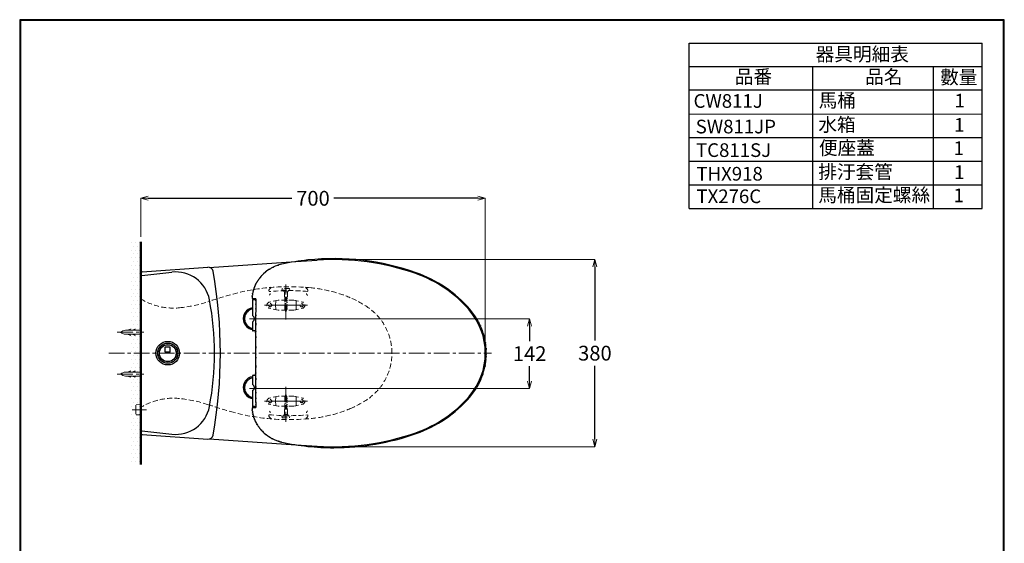
# Model space of a CAD drawing. Units: millimetres. Extents: x 2460 to 4460, y -6065 to -3176.
# Drawn here: x 2460 to 4460, y -4239 to -3176 of the extents above; entities that cross this region are included whole.
import ezdxf

# ---------------------------------------------------------------- set-up
doc = ezdxf.new("R2010")
doc.units = ezdxf.units.MM
doc.linetypes.add('CENTER', pattern=[50.8, 31.75, -6.35, 6.35, -6.35])
doc.linetypes.add('HIDDEN', pattern=[0.375, 0.25, -0.125])
for name, color, linetype, lineweight in [('中心線', 2, 'CENTER', 5), ('標註線', 7, 'Continuous', 9), ('牆壁線', 4, 'Continuous', 50)]:
    doc.layers.add(name, color=color, linetype=linetype, lineweight=lineweight)
doc.layers.add('繪圖線', color=7, linetype='Continuous')
doc.layers.get('0').off()
doc.styles.get("Standard").update_dxf_attribs({"font": 'msjh.ttf', "height": 30})
doc.dimstyles.get("Standard").update_dxf_attribs({"dimtxt": 30, "dimasz": 15, "dimexe": 0, "dimexo": 10, "dimgap": 10, "dimtad": 0, "dimtih": 1, "dimtoh": 1, "dimdec": 1, "dimdsep": 46, "dimtxsty": 'Standard', "dimblk": 'OPEN30', "dimcen": 0.09, "dimadec": 0, "dimazin": 2, "dimtfac": 1, "dimtdec": 1, "dimtofl": 0, "dimtmove": 1, "dimatfit": 3, "dimldrblk": 'OPEN30', "dimfxl": 0, "dimtolj": 1, "dimtzin": 0, "dimlwe": 9, "dimarcsym": 0})
pattern_1 = [(25, (-1862.2877, -4719.8987), (-1.5848185, 3.3986542), [])]

# ---------------------------------------------------------------- blocks, each defined once
blk = doc.blocks.new('_OPEN30')
at = {"color": 0, "linetype": 'ByBlock'}
for p, q in [((-1, 0.27), (0, 0)), ((0, 0), (-1, -0.27)), ((0, 0), (-1, 0))]:
    blk.add_line(p, q, dxfattribs=at)
blk = doc.blocks.new('*D8')
at = {"layer": 'Defpoints', "color": 0}
for p in [(3405.7, -3538.2), (2705.7, -3626.7), (3405.7, -3852.7)]:
    blk.add_point(p, dxfattribs=at)
at = {"layer": '標註線', "color": 0, "lineweight": 9}
for p, q in [((2705.7, -3616.7), (2705.7, -3538.2)), ((3405.7, -3842.7), (3405.7, -3538.2))]:
    blk.add_line(p, q, dxfattribs=at)
at = {"layer": '標註線', "color": 0, "lineweight": -2}
for p, q in [((2720.7, -3538.2), (3013, -3538.2)), ((3390.7, -3538.2), (3098.4, -3538.2))]:
    blk.add_line(p, q, dxfattribs=at)
at = {"layer": '標註線', "color": 0, "lineweight": -2, "xscale": 15, "yscale": 15, "zscale": 15, "rotation": 180}
blk.add_blockref('_OPEN30', (2705.7, -3538.2), dxfattribs=at)
at = {"layer": '標註線', "color": 0, "lineweight": -2, "xscale": 15, "yscale": 15, "zscale": 15}
blk.add_blockref('_OPEN30', (3405.7, -3538.2), dxfattribs=at)
at = {"layer": '標註線', "color": 0, "insert": (3055.7, -3538.2), "char_height": 30, "attachment_point": 5}
blk.add_mtext('\\A1;700', dxfattribs=at)
blk = doc.blocks.new('*D9')
at = {"layer": 'Defpoints', "color": 0}
for p in [(3099.3, -3662.7), (3099.3, -4042.7), (3628.4, -4042.7)]:
    blk.add_point(p, dxfattribs=at)
at = {"layer": '標註線', "color": 0, "lineweight": 9}
for p, q in [((3109.3, -3662.7), (3628.4, -3662.7)), ((3109.3, -4042.7), (3628.4, -4042.7))]:
    blk.add_line(p, q, dxfattribs=at)
at = {"layer": '標註線', "color": 0, "lineweight": -2}
for p, q in [((3628.4, -3677.7), (3628.4, -3827.2)), ((3628.4, -4027.7), (3628.4, -3878.2))]:
    blk.add_line(p, q, dxfattribs=at)
at = {"layer": '標註線', "color": 0, "lineweight": -2, "xscale": 15, "yscale": 15, "zscale": 15}
for p, rotation in [((3628.4, -3662.7), 90), ((3628.4, -4042.7), 270)]:
    blk.add_blockref('_OPEN30', p, dxfattribs=dict(at, rotation=rotation))
at = {"layer": '標註線', "color": 0, "insert": (3628.4, -3852.7), "char_height": 30, "attachment_point": 5}
blk.add_mtext('\\A1;380', dxfattribs=at)
blk = doc.blocks.new('*D10')
at = {"layer": 'Defpoints', "color": 0}
for p in [(2916.6, -3782.7), (2916.7, -3924.7), (3495.8, -3924.7)]:
    blk.add_point(p, dxfattribs=at)
at = {"layer": '標註線', "color": 0, "lineweight": 9}
for p, q in [((2926.6, -3782.7), (3495.8, -3782.7)), ((2926.7, -3924.7), (3495.8, -3924.7))]:
    blk.add_line(p, q, dxfattribs=at)
at = {"layer": '標註線', "color": 0, "lineweight": -2}
for p, q in [((3495.8, -3797.7), (3495.8, -3828.4)), ((3495.8, -3909.7), (3495.8, -3879))]:
    blk.add_line(p, q, dxfattribs=at)
at = {"layer": '標註線', "color": 0, "lineweight": -2, "xscale": 15, "yscale": 15, "zscale": 15}
for p, rotation in [((3495.8, -3782.7), 90), ((3495.8, -3924.7), 270)]:
    blk.add_blockref('_OPEN30', p, dxfattribs=dict(at, rotation=rotation))
at = {"layer": '標註線', "color": 0, "insert": (3495.8, -3853.7), "char_height": 30, "attachment_point": 5}
blk.add_mtext('\\A1;142', dxfattribs=at)

msp = doc.modelspace()

# ---------------------------------------------------------------- hatches: boundary and pattern name
at = {"layer": '繪圖線', "lineweight": 5}
h = msp.add_hatch(dxfattribs=at)
h.set_pattern_fill('DOTS', color=256, scale=5)
h.set_pattern_definition([(0, (31.884, 0), (3.96875, 7.9375), [0, -7.9375])])
h.paths.add_polyline_path([(2705.72, -3626.71), (2685.72, -3626.71), (2685.72, -3797.62), (2705.72, -3797.62)])
h.paths.add_polyline_path([(2705.72, -3797.62), (2685.72, -3797.62), (2685.72, -3806.15), (2688.62, -3806.15), (2694.43, -3803.87), (2692.32, -3806.15), (2685.72, -3806.15), (2685.72, -3810.2), (2705.72, -3810.2)])
h.paths.add_polyline_path([(2705.72, -3810.2), (2685.72, -3810.2), (2685.72, -3814.25), (2692.32, -3814.25), (2694.43, -3816.54), (2688.62, -3814.25), (2685.72, -3814.25), (2685.72, -3852.71), (2705.72, -3852.71)])
h.paths.add_polyline_path([(2705.72, -3852.71), (2685.72, -3852.71), (2685.72, -3891.16), (2688.62, -3891.16), (2694.43, -3888.87), (2692.32, -3891.16), (2685.72, -3891.16), (2685.72, -3895.21), (2705.72, -3895.21)])
h.paths.add_polyline_path([(2705.72, -3906.83), (2685.72, -3906.83), (2685.72, -4078.71), (2705.72, -4078.71)])
h.paths.add_polyline_path([(2705.72, -3895.21), (2685.72, -3895.21), (2685.72, -3899.26), (2692.32, -3899.26), (2694.43, -3901.54), (2688.62, -3899.26), (2685.72, -3899.26), (2685.72, -3906.83), (2705.72, -3906.83)])
at = {"layer": '繪圖線', "linetype": 'HIDDEN', "lineweight": 5, "ltscale": 40}
h = msp.add_hatch(dxfattribs=at)
h.set_pattern_fill('ANSI31', color=6, scale=30, angle=340, style=0)
h.set_pattern_definition(pattern_1)
h.paths.add_polyline_path([(3003.72, -3739.14), (3002.72, -3739.14), (3002.72, -3764.14), (3003.72, -3764.14)])
h.paths.add_polyline_path([(3002.72, -3739.14), (3000.72, -3739.14), (3000.72, -3764.14), (3002.72, -3764.14)])
h.paths.add_polyline_path([(3000.72, -3739.14), (2998.72, -3739.14), (2998.72, -3764.14), (3000.72, -3764.14)])
h.paths.add_polyline_path([(2998.72, -3739.14), (2997.72, -3739.14), (2997.72, -3764.14), (2998.72, -3764.14)])
h.paths.add_polyline_path([(3003.72, -3764.14), (3002.72, -3764.14), (3002.72, -3765.8)])
h.paths.add_polyline_path([(3002.72, -3764.14), (3000.72, -3769.14), (3002.72, -3765.8)])
h.paths.add_polyline_path([(3002.72, -3764.14), (3000.72, -3764.14), (3000.72, -3769.14)])
h.paths.add_polyline_path([(3000.72, -3764.14), (2998.72, -3764.14), (3000.72, -3769.14)])
h.paths.add_polyline_path([(2998.72, -3764.14), (2998.72, -3765.8), (3000.72, -3769.14)])
h.paths.add_polyline_path([(2998.72, -3764.14), (2997.72, -3764.14), (2998.72, -3765.8)])
h = msp.add_hatch(dxfattribs=at)
h.set_pattern_fill('ANSI31', color=6, scale=30, angle=340, style=0)
h.set_pattern_definition(pattern_1)
h.paths.add_polyline_path([(3003.72, -3966.28), (3002.72, -3966.28), (3002.72, -3941.28), (3003.72, -3941.28)])
h.paths.add_polyline_path([(3002.72, -3966.28), (3000.72, -3966.28), (3000.72, -3941.28), (3002.72, -3941.28)])
h.paths.add_polyline_path([(3000.72, -3966.28), (2998.72, -3966.28), (2998.72, -3941.28), (3000.72, -3941.28)])
h.paths.add_polyline_path([(2998.72, -3966.28), (2997.72, -3966.28), (2997.72, -3941.28), (2998.72, -3941.28)])
h.paths.add_polyline_path([(3003.72, -3941.28), (3002.72, -3941.28), (3002.72, -3939.61)])
h.paths.add_polyline_path([(3002.72, -3941.28), (3000.72, -3936.28), (3002.72, -3939.61)])
h.paths.add_polyline_path([(3002.72, -3941.28), (3000.72, -3941.28), (3000.72, -3936.28)])
h.paths.add_polyline_path([(3000.72, -3941.28), (2998.72, -3941.28), (3000.72, -3936.28)])
h.paths.add_polyline_path([(2998.72, -3941.28), (2998.72, -3939.61), (3000.72, -3936.28)])
h.paths.add_polyline_path([(2998.72, -3941.28), (2997.72, -3941.28), (2998.72, -3939.61)])

# ---------------------------------------------------------------- linework, layer by layer
at = {"layer": '中心線'}
for p, q in [((3000.72, -3784.46), (3000.72, -3713.07)), ((2640.99, -3852.71), (3418.45, -3852.71)), ((3000.72, -3920.95), (3000.72, -3992.34))]:
    msp.add_line(p, q, dxfattribs=at)
at = {"layer": '中心線', "linetype": 'CENTER', "lineweight": 5, "ltscale": 40}
for p, q in [((2957.3, -3755.21), (3044.89, -3755.21)), ((2957.3, -3950.21), (3044.89, -3950.21))]:
    msp.add_line(p, q, dxfattribs=at)
at = {"layer": '中心線', "lineweight": 5}
for p, q in [((2658.14, -3810.2), (2711.92, -3810.2)), ((2658.14, -3895.21), (2711.92, -3895.21)), ((2688.31, -3967.7), (2717.27, -3967.7))]:
    msp.add_line(p, q, dxfattribs=at)
at = {"layer": '牆壁線'}
msp.add_line((2705.72, -4078.71), (2705.72, -3626.71), dxfattribs=at)
at = {"layer": '繪圖線'}
for p, q in [((3819.86, -3558.63), (3819.88, -3222.97)), ((3819.88, -3222.97), (4414.88, -3222.97)), ((4414.87, -3558.63), (4414.88, -3222.97)), ((3819.88, -3270.57), (4414.88, -3270.57)), ((4070.43, -3270.57), (4070.43, -3558.63)), ((4315.42, -3270.57), (4315.42, -3558.63)), ((3819.87, -3318.06), (4414.88, -3318.06)), ((3819.87, -3367.06), (4414.88, -3366.99)), ((3819.87, -3415.02), (4414.88, -3415.02)), ((3819.87, -3462.8), (4414.87, -3462.8)), ((3819.87, -3510.85), (4414.87, -3510.85)), ((3819.86, -3558.63), (4414.87, -3558.63)), ((2708.52, -3687.51), (2842.15, -3678.23)), ((2844.88, -3678.43), (3020.68, -3666.7)), ((3020.68, -3666.7), (3064.41, -3663.79)), ((2705.72, -4014.91), (2705.72, -3690.5)), ((2708.35, -3694.88), (2768.93, -3688.14)), ((2932.48, -3737.21), (2932.48, -3740.71)), ((2939.84, -3744.69), (2932.63, -3744.71)), ((2939.8, -3744.71), (2932.63, -3744.71)), ((2932.63, -3744.71), (2932.63, -3760.48)), ((2934.63, -3742.7), (2939.69, -3742.7)), ((2934.63, -3742.7), (2939.69, -3742.7)), ((2932.63, -3760.48), (2932.63, -3777.2)), ((2932.63, -3788.2), (2932.63, -3806.2)), ((2932.63, -3788.2), (2932.63, -3806.2)), ((2938.23, -3807.71), (2934.13, -3807.71)), ((2938.23, -3807.71), (2939.75, -3807.71)), ((2938.23, -3807.71), (2938.23, -3809.82)), ((2765.72, -3840.71), (2755.72, -3840.71)), ((2755.72, -3850.7), (2755.72, -3840.71)), ((2765.72, -3850.7), (2755.72, -3850.7)), ((2765.72, -3850.7), (2765.72, -3840.71)), ((2932.63, -3899.2), (2932.63, -3900.48)), ((2934.13, -3897.7), (2938.23, -3897.7)), ((2938.23, -3895.59), (2938.23, -3897.7)), ((2938.23, -3897.7), (2939.75, -3897.7)), ((2932.63, -3900.48), (2932.63, -3917.2)), ((2932.63, -3928.2), (2932.63, -3944.93)), ((2932.63, -3928.2), (2932.63, -3960.7)), ((2932.63, -3944.93), (2932.63, -3960.7)), ((2932.48, -3964.71), (2932.48, -3968.2)), ((2708.35, -4010.53), (2768.93, -4017.27)), ((2708.52, -4017.89), (2842.12, -4027.17)), ((2844.88, -4026.99), (3020.68, -4038.71)), ((3020.68, -4038.71), (3064.41, -4041.63))]:
    msp.add_line(p, q, dxfattribs=at)
at = {"layer": '繪圖線', "color": 6, "linetype": 'HIDDEN', "lineweight": 5, "ltscale": 40}
for p, q in [((2993.12, -3721.91), (2992.72, -3724.71)), ((2992.72, -3724.71), (3008.72, -3724.71)), ((2995.2, -3724.71), (2997.72, -3728.21)), ((2997.72, -3728.21), (2997.72, -3739.14)), ((2997.72, -3728.21), (3003.72, -3728.21)), ((2997.72, -3739.14), (3003.72, -3739.14)), ((2998.72, -3739.14), (2998.72, -3764.14)), ((3002.72, -3739.14), (3002.72, -3764.14)), ((3006.72, -3724.71), (3003.72, -3728.21)), ((3003.72, -3728.21), (3003.72, -3739.14)), ((3008.32, -3721.91), (3008.72, -3724.71)), ((2984.72, -3745.21), (2967.39, -3748.85)), ((2980.18, -3746.92), (2979.72, -3755.21)), ((2980.18, -3763.5), (2979.72, -3755.21)), ((3016.72, -3745.21), (2984.72, -3745.21)), ((3016.72, -3745.21), (3034.06, -3748.85)), ((3021.22, -3746.15), (3021.72, -3755.21)), ((3021.26, -3763.5), (3021.72, -3755.21)), ((2984.72, -3765.21), (2967.39, -3761.57)), ((3016.72, -3765.21), (2984.72, -3765.21)), ((3000.72, -3769.14), (2998.72, -3764.14)), ((3002.72, -3764.14), (3000.72, -3769.14)), ((3016.72, -3765.21), (3034.06, -3761.57)), ((3000.72, -3936.28), (2998.72, -3941.28)), ((3002.72, -3941.28), (3000.72, -3936.28)), ((2984.72, -3940.21), (2967.39, -3943.85)), ((2984.72, -3960.21), (2967.39, -3956.57)), ((2980.18, -3941.92), (2979.72, -3950.21)), ((2980.18, -3958.5), (2979.72, -3950.21)), ((3016.72, -3940.21), (2984.72, -3940.21)), ((2998.72, -3966.28), (2998.72, -3941.28)), ((3002.72, -3966.28), (3002.72, -3941.28)), ((3016.72, -3940.21), (3034.06, -3943.85)), ((3016.72, -3960.21), (3034.06, -3956.57)), ((3021.22, -3959.26), (3021.72, -3950.21)), ((3021.26, -3941.92), (3021.72, -3950.21)), ((3016.72, -3960.21), (2984.72, -3960.21)), ((2995.2, -3980.7), (2997.72, -3977.2)), ((2997.72, -3977.2), (2997.72, -3966.28)), ((2997.72, -3966.28), (3003.72, -3966.28)), ((2997.72, -3977.2), (3003.72, -3977.2)), ((3003.72, -3977.2), (3003.72, -3966.28)), ((3006.72, -3980.7), (3003.72, -3977.2)), ((2992.72, -3980.7), (3008.72, -3980.7)), ((2993.12, -3983.5), (2992.72, -3980.7)), ((3008.32, -3983.5), (3008.72, -3980.7))]:
    msp.add_line(p, q, dxfattribs=at)
at = {"layer": '繪圖線', "lineweight": 5}
for p, q in [((2674.99, -3806.15), (2680.52, -3806.15)), ((2674.99, -3814.25), (2680.52, -3814.25)), ((2678.98, -3806.15), (2684.79, -3803.87)), ((2678.98, -3814.25), (2684.79, -3816.54)), ((2680.52, -3806.15), (2704.69, -3806.15)), ((2680.52, -3814.25), (2704.98, -3814.25)), ((2684.79, -3803.87), (2682.68, -3806.15)), ((2684.79, -3816.54), (2682.68, -3814.25)), ((2688.62, -3806.15), (2694.43, -3803.87)), ((2688.62, -3814.25), (2694.43, -3816.54)), ((2694.43, -3803.87), (2692.32, -3806.15)), ((2694.43, -3816.54), (2692.32, -3814.25)), ((2705.69, -3803.89), (2705.72, -3801.09)), ((2674.99, -3891.16), (2680.52, -3891.16)), ((2674.99, -3899.26), (2680.52, -3899.26)), ((2678.98, -3891.16), (2684.79, -3888.87)), ((2678.98, -3899.26), (2684.79, -3901.54)), ((2680.52, -3891.16), (2704.98, -3891.16)), ((2680.52, -3899.26), (2704.69, -3899.26)), ((2684.79, -3888.87), (2682.68, -3891.16)), ((2684.79, -3901.54), (2682.68, -3899.26)), ((2688.62, -3891.16), (2694.43, -3888.87)), ((2688.62, -3899.26), (2694.43, -3901.54)), ((2694.43, -3888.87), (2692.32, -3891.16)), ((2694.43, -3901.54), (2692.32, -3899.26)), ((2695.72, -3958.58), (2695.72, -3967.7)), ((2696.36, -3957.48), (2704.22, -3957.22)), ((2704.22, -3957.22), (2705.72, -3957.22)), ((2695.72, -3976.83), (2695.72, -3967.7)), ((2696.36, -3977.94), (2704.22, -3978.18)), ((2696.36, -3977.94), (2704.22, -3978.18)), ((2704.22, -3978.18), (2705.72, -3978.18))]:
    msp.add_line(p, q, dxfattribs=at)
at = {"layer": '繪圖線', "lineweight": 30}
msp.add_lwpolyline([(2459.98, -6045.57), (4459.94, -6045.57), (4459.94, -3175.54), (2459.98, -3175.54)], close=True, dxfattribs=at)
at = {"layer": '繪圖線', "color": 0}
msp.add_lwpolyline([(4458.44, -5716.62), (4458.44, -3177.04), (2461.47, -3177.04), (2461.47, -5716.62)], close=True, dxfattribs=at)
at = {"layer": '繪圖線', "color": 6, "linetype": 'HIDDEN', "lineweight": 5, "ltscale": 40}
for centre in [(2968.72, -3755.21), (3032.72, -3755.4), (2968.72, -3950.21), (3032.72, -3950.02)]:
    msp.add_circle(centre, 3.25, dxfattribs=at)
at = {"layer": '繪圖線'}
for radius in [24, 20.5, 20.5, 17.5, 17]:
    msp.add_circle((2760.72, -3852.71), radius, dxfattribs=at)
at = {"layer": '繪圖線', "color": 4, "linetype": 'HIDDEN', "lineweight": 5, "ltscale": 40}
for centre, start, end in [((3007.18, -4156.71), 84.95239, 95.41856), ((3007.18, -3548.71), 264.58144, 275.04761)]:
    msp.add_arc(centre, 431, start, end, dxfattribs=at)
at = {"layer": '繪圖線', "color": 6, "linetype": 'HIDDEN', "lineweight": 5, "ltscale": 40}
for centre, radius, start, end in [((2993.62, -3721.98), 0.5, 94.36275, 171.8699), ((3000.72, -3815.11), 93.9, 85.63725, 94.36275), ((3007.83, -3721.98), 0.5, 8.1301, 85.63725), ((2968.72, -3755.21), 6.5, 101.85415, 258.14585), ((2968.72, -3755.21), 6.5, 101.85415, 258.14585), ((2981.18, -3746.97), 1, 101.85415, 176.83961), ((3020.27, -3746.97), 1, 3.16039, 78.14585), ((3032.72, -3755.21), 6.5, 281.85415, 78.14585), ((2981.18, -3763.44), 1, 183.16039, 258.14585), ((3020.27, -3763.44), 1, 281.85415, 356.83961), ((2968.72, -3950.21), 6.5, 101.85415, 258.14585), ((2968.72, -3950.21), 6.5, 101.85415, 258.14585), ((2981.18, -3941.97), 1, 101.85415, 176.83961), ((2981.18, -3958.44), 1, 183.16039, 258.14585), ((3020.27, -3941.97), 1, 3.16039, 78.14585), ((3020.27, -3958.44), 1, 281.85415, 356.83961), ((3032.72, -3950.21), 6.5, 281.85415, 78.14585), ((2993.62, -3983.43), 0.5, 188.1301, 265.63725), ((3000.72, -3890.3), 93.9, 265.63725, 274.36275), ((3007.83, -3983.43), 0.5, 274.36275, 351.8699)]:
    msp.add_arc(centre, radius, start, end, dxfattribs=at)
at = {"layer": '繪圖線'}
for points in [[(3265.31, -3689.38), (3194.79, -3664.53), (3119.63, -3655.68), (3045.27, -3663.47)], [(3264.66, -3691.22), (3200.46, -3668.59), (3132.33, -3659.26), (3064.41, -3663.79)], [(2852.65, -3686.41), (2851.74, -3681.4), (2847.2, -3677.88), (2842.12, -3678.23)], [(2966.21, -3683.01), (2949.12, -3695.76), (2971.44, -3678.24), (2955.05, -3691.78)], [(2972.37, -3679.39), (2967.69, -3681.97), (2973.92, -3678.49), (2969.26, -3681.13)], [(2978.79, -3676.36), (2969.12, -3680.79), (2981.94, -3674.72), (2972.37, -3679.39)], [(2992.34, -3672.06), (2971.81, -3678.01), (2998.91, -3669.42), (2978.79, -3676.36)], [(3045.27, -3663.47), (3027.44, -3665.35), (3009.81, -3668.21), (2992.34, -3672.06)], [(2708.52, -3687.51), (2706.94, -3687.62), (2705.72, -3688.93), (2705.72, -3690.5)], [(2708.35, -3694.88), (2706.85, -3695.06), (2705.72, -3696.34), (2705.72, -3697.86)], [(2845.46, -3744.55), (2838.59, -3708.65), (2805.26, -3684.08), (2768.93, -3688.14)], [(2852.65, -4019), (2872.74, -3909.05), (2872.74, -3796.37), (2852.65, -3686.41)], [(2950.1, -3696.87), (2943.23, -3705.13), (2952.26, -3694), (2945.59, -3702.44)], [(2955.05, -3691.78), (2947.54, -3699.32), (2957.44, -3689.13), (2950.1, -3696.87)], [(2969.26, -3681.13), (2964.67, -3683.93), (2970.77, -3680.16), (2966.21, -3683.01)], [(3372.93, -3764.89), (3343.84, -3731.36), (3306.53, -3705.97), (3264.66, -3691.22)], [(3374.4, -3763.61), (3345.09, -3729.83), (3307.5, -3704.25), (3265.31, -3689.38)], [(2936.34, -3719.62), (2935.39, -3722.27), (2936.65, -3718.73), (2935.72, -3721.39)], [(2937.03, -3717.84), (2935.99, -3720.5), (2937.36, -3716.96), (2936.34, -3719.62)], [(2937.76, -3716.1), (2936.66, -3718.71), (2938.11, -3715.24), (2937.03, -3717.84)], [(2938.59, -3714.25), (2937.32, -3717.03), (2939, -3713.32), (2937.76, -3716.1)], [(2939.45, -3712.47), (2938.15, -3715.14), (2939.87, -3711.58), (2938.59, -3714.25)], [(2940.33, -3710.77), (2939, -3713.32), (2940.76, -3709.92), (2939.45, -3712.47)], [(2941.23, -3709.14), (2939.87, -3711.58), (2941.67, -3708.32), (2940.33, -3710.77)], [(2941.56, -3708.56), (2941.06, -3709.43), (2941.72, -3708.28), (2941.23, -3709.14)], [(2941.89, -3708.01), (2941.39, -3708.85), (2942.05, -3707.72), (2941.56, -3708.56)], [(2942.22, -3707.45), (2941.72, -3708.28), (2942.39, -3707.17), (2941.89, -3708.01)], [(2942.56, -3706.91), (2942.05, -3707.72), (2942.73, -3706.64), (2942.22, -3707.45)], [(2942.9, -3706.37), (2942.39, -3707.17), (2943.06, -3706.1), (2942.56, -3706.91)], [(2943.23, -3705.84), (2942.73, -3706.64), (2943.4, -3705.58), (2942.9, -3706.37)], [(2943.57, -3705.33), (2943.06, -3706.1), (2943.73, -3705.07), (2943.23, -3705.84)], [(2943.9, -3704.83), (2943.4, -3705.58), (2944.07, -3704.57), (2943.57, -3705.33)], [(2944.24, -3704.33), (2943.73, -3705.07), (2944.41, -3704.08), (2943.9, -3704.83)], [(2944.58, -3703.84), (2944.07, -3704.57), (2944.74, -3703.6), (2944.24, -3704.33)], [(2944.91, -3703.36), (2944.41, -3704.08), (2945.08, -3703.12), (2944.58, -3703.84)], [(2945.25, -3702.9), (2944.74, -3703.59), (2945.42, -3702.67), (2944.91, -3703.36)], [(2945.59, -3702.44), (2945.08, -3703.12), (2945.76, -3702.21), (2945.25, -3702.9)], [(2932.49, -3737.7), (2932.46, -3736.79), (2932.51, -3735.87), (2932.62, -3734.93)], [(2932.94, -3732.43), (2932.47, -3735.77), (2933.06, -3731.36), (2932.64, -3734.63)], [(2933.35, -3730.11), (2932.71, -3733.61), (2933.54, -3728.96), (2932.94, -3732.43)], [(2933.52, -3729.27), (2933.27, -3730.52), (2933.61, -3728.86), (2933.35, -3730.11)], [(2933.72, -3728.39), (2933.42, -3729.72), (2933.81, -3727.95), (2933.52, -3729.27)], [(2933.91, -3727.55), (2933.62, -3728.81), (2934.01, -3727.14), (2933.72, -3728.39)], [(2934.14, -3726.64), (2933.8, -3728), (2934.25, -3726.19), (2933.91, -3727.55)], [(2934.6, -3724.95), (2933.9, -3727.49), (2934.82, -3724.1), (2934.14, -3726.64)], [(2935.14, -3723.13), (2934.31, -3725.85), (2935.4, -3722.22), (2934.6, -3724.95)], [(2935.72, -3721.39), (2934.85, -3724), (2935.99, -3720.52), (2935.14, -3723.13)], [(2845.46, -3960.87), (2859.14, -3889.41), (2859.14, -3816), (2845.46, -3744.55)], [(2932.48, -3740.71), (2932.48, -3741.54), (2933.15, -3742.21), (2933.98, -3742.21)], [(2934.63, -3742.7), (2933.53, -3742.7), (2932.63, -3743.6), (2932.63, -3744.71)], [(2934.63, -3742.7), (2933.53, -3742.7), (2932.63, -3743.6), (2932.63, -3744.71)], [(2939.49, -3742.22), (2939.67, -3742.47), (2939.4, -3742.08), (2939.62, -3742.42)], [(2939.47, -3742.2), (2939.48, -3742.21), (2939.45, -3742.18), (2939.49, -3742.22)], [(2939.62, -3742.42), (2939.85, -3742.99), (2939.56, -3742.18), (2939.77, -3742.82)], [(2939.77, -3742.82), (2939.91, -3743.66), (2939.76, -3742.5), (2939.84, -3743.4)], [(2939.8, -3757.96), (2939.77, -3772.44), (2939.8, -3753.12), (2939.78, -3767.62)], [(2939.83, -3748.08), (2939.79, -3762.89), (2939.84, -3743.11), (2939.8, -3757.96)], [(2939.84, -3743.48), (2939.82, -3750.37), (2939.85, -3741.17), (2939.83, -3748.08)], [(2939.84, -3743.4), (2939.84, -3743.48), (2939.84, -3743.36), (2939.84, -3743.46)], [(2932.63, -3760.48), (2920.36, -3762.74), (2912.24, -3774.53), (2914.51, -3786.8)], [(2918.16, -3775.02), (2916.28, -3780.62), (2918.56, -3773.08), (2917.02, -3778.78)], [(2917.02, -3778.78), (2916.34, -3784.65), (2917.11, -3776.81), (2916.63, -3782.71)], [(2920.02, -3771.53), (2917.09, -3776.67), (2920.81, -3769.73), (2918.16, -3775.02)], [(2922.52, -3768.49), (2918.65, -3772.96), (2923.64, -3766.87), (2920.02, -3771.53)], [(2925.56, -3765.99), (2920.89, -3769.62), (2926.99, -3764.62), (2922.52, -3768.49)], [(2929.04, -3764.14), (2923.75, -3766.76), (2930.7, -3763.05), (2925.56, -3765.99)], [(2932.63, -3763.05), (2927.21, -3764.59), (2934.4, -3762.41), (2929.04, -3764.14)], [(2933.54, -3777.2), (2934.07, -3777.31), (2933.34, -3777.11), (2933.9, -3777.3)], [(2933.54, -3777.2), (2934.07, -3777.31), (2933.34, -3777.11), (2933.9, -3777.3)], [(2933.9, -3777.3), (2934.5, -3777.69), (2933.69, -3777.12), (2934.31, -3777.59)], [(2933.9, -3777.3), (2934.5, -3777.69), (2933.69, -3777.12), (2934.31, -3777.59)], [(2934.31, -3777.59), (2934.94, -3778.24), (2934.1, -3777.32), (2934.72, -3778.05)], [(2934.31, -3777.59), (2934.94, -3778.24), (2934.1, -3777.32), (2934.72, -3778.05)], [(2934.72, -3778.05), (2935.34, -3778.95), (2934.53, -3777.71), (2935.13, -3778.67)], [(2934.72, -3778.05), (2935.34, -3778.95), (2934.53, -3777.71), (2935.13, -3778.67)], [(2935.13, -3778.67), (2935.69, -3779.77), (2934.96, -3778.26), (2935.49, -3779.42)], [(2935.13, -3778.67), (2935.69, -3779.77), (2934.96, -3778.26), (2935.49, -3779.42)], [(2935.49, -3779.42), (2935.95, -3780.69), (2935.37, -3778.97), (2935.79, -3780.28)], [(2935.49, -3779.42), (2935.95, -3780.69), (2935.37, -3778.97), (2935.79, -3780.28)], [(2935.79, -3780.28), (2936.09, -3781.68), (2935.72, -3779.8), (2935.97, -3781.22)], [(2935.79, -3780.28), (2936.09, -3781.68), (2935.72, -3779.8), (2935.97, -3781.22)], [(2939.76, -3805.93), (2939.8, -3770.07), (2939.73, -3817.86), (2939.79, -3782.03)], [(2939.79, -3782.03), (2939.83, -3764.12), (2939.77, -3787.98), (2939.82, -3770.1)], [(2939.78, -3767.62), (2939.77, -3770.76), (2939.78, -3766.58), (2939.77, -3769.71)], [(2939.82, -3770.1), (2939.83, -3769.81), (2939.82, -3770.2), (2939.83, -3769.91)], [(3372.93, -3940.53), (3416.65, -3890.14), (3416.65, -3815.27), (3372.93, -3764.89)], [(3389.64, -3785.06), (3385.26, -3777.43), (3380.16, -3770.25), (3374.4, -3763.61)], [(3389.62, -3785), (3385.24, -3777.4), (3380.15, -3770.23), (3374.41, -3763.61)], [(2914.51, -3786.8), (2916.21, -3796.02), (2923.41, -3803.23), (2932.63, -3804.93)], [(2917.02, -3786.63), (2918.56, -3792.33), (2916.28, -3784.78), (2918.16, -3790.39)], [(2916.63, -3782.71), (2917.11, -3788.6), (2916.34, -3780.76), (2917.02, -3786.63)], [(2918.16, -3790.39), (2920.81, -3795.69), (2917.09, -3788.74), (2920.02, -3793.87)], [(2920.02, -3793.87), (2923.64, -3798.55), (2918.65, -3792.45), (2922.52, -3796.92)], [(2922.52, -3796.92), (2926.99, -3800.79), (2920.89, -3795.79), (2925.56, -3799.42)], [(2925.56, -3799.42), (2930.7, -3802.36), (2923.75, -3798.65), (2929.04, -3801.28)], [(2933.9, -3788.11), (2933.34, -3788.3), (2934.08, -3788.1), (2933.54, -3788.2)], [(2933.9, -3788.11), (2933.34, -3788.3), (2934.08, -3788.1), (2933.54, -3788.2)], [(2934.31, -3787.82), (2933.69, -3788.29), (2934.5, -3787.71), (2933.9, -3788.11)], [(2934.31, -3787.82), (2933.69, -3788.29), (2934.5, -3787.71), (2933.9, -3788.11)], [(2934.73, -3787.36), (2934.1, -3788.08), (2934.94, -3787.16), (2934.31, -3787.82)], [(2934.73, -3787.36), (2934.1, -3788.08), (2934.94, -3787.16), (2934.31, -3787.82)], [(2935.14, -3786.74), (2934.53, -3787.69), (2935.34, -3786.46), (2934.73, -3787.36)], [(2935.14, -3786.74), (2934.53, -3787.69), (2935.34, -3786.46), (2934.73, -3787.36)], [(2935.5, -3785.99), (2934.97, -3787.14), (2935.69, -3785.63), (2935.14, -3786.74)], [(2935.5, -3785.99), (2934.97, -3787.14), (2935.69, -3785.63), (2935.14, -3786.74)], [(2935.79, -3785.12), (2935.38, -3786.44), (2935.95, -3784.72), (2935.5, -3785.99)], [(2935.79, -3785.12), (2935.38, -3786.44), (2935.95, -3784.72), (2935.5, -3785.99)], [(2935.97, -3784.19), (2935.72, -3785.61), (2936.09, -3783.72), (2935.79, -3785.12)], [(2935.97, -3784.19), (2935.72, -3785.61), (2936.09, -3783.72), (2935.79, -3785.12)], [(2935.97, -3781.22), (2936.1, -3782.69), (2935.97, -3780.72), (2936.04, -3782.2)], [(2935.97, -3781.22), (2936.1, -3782.69), (2935.97, -3780.72), (2936.04, -3782.2)], [(2936.04, -3783.21), (2935.97, -3784.69), (2936.1, -3782.72), (2935.97, -3784.19)], [(2936.04, -3783.21), (2935.97, -3784.69), (2936.1, -3782.72), (2935.97, -3784.19)], [(3390.7, -3786.95), (3389.08, -3784.04), (3391.26, -3787.91), (3389.61, -3785.01)], [(3391.76, -3788.9), (3390.18, -3785.97), (3392.3, -3789.88), (3390.7, -3786.95)], [(3393.78, -3792.86), (3390.79, -3786.91), (3394.82, -3794.82), (3391.76, -3788.9)], [(3397.43, -3800.95), (3392.07, -3788.76), (3399.35, -3804.95), (3393.78, -3792.86)], [(3399.05, -3805.08), (3396.64, -3798.87), (3399.88, -3807.15), (3397.43, -3800.95)], [(2929.04, -3801.28), (2934.4, -3803), (2927.21, -3800.82), (2932.63, -3802.36)], [(2932.63, -3806.2), (2932.63, -3807.03), (2933.3, -3807.71), (2934.13, -3807.71)], [(2932.63, -3806.2), (2932.63, -3807.03), (2933.3, -3807.71), (2934.13, -3807.71)], [(2938.23, -3809.82), (2938.23, -3810.65), (2938.9, -3811.32), (2939.73, -3811.32)], [(2939.73, -3811.32), (2939.78, -3803.14), (2939.73, -3813.91), (2939.76, -3805.93)], [(2939.74, -3829.32), (2939.76, -3802.31), (2939.74, -3838.31), (2939.75, -3811.32)], [(2939.74, -3852.71), (2939.74, -3817.62), (2939.74, -3864.39), (2939.74, -3829.32)], [(3400.54, -3809.28), (3398.33, -3802.98), (3401.31, -3811.37), (3399.05, -3805.08)], [(3403.09, -3817.81), (3399.37, -3804.98), (3404.49, -3822.03), (3400.54, -3809.28)], [(3405.09, -3826.47), (3402.21, -3813.45), (3406.21, -3830.79), (3403.09, -3817.81)], [(3406.51, -3835.2), (3404.5, -3822.1), (3407.34, -3839.55), (3405.09, -3826.47)], [(3407.64, -3852.79), (3406.42, -3826.36), (3408.68, -3861.55), (3406.51, -3835.2)], [(2939.74, -3867.7), (2939.74, -3849.7), (2939.74, -3873.7), (2939.74, -3855.7)], [(2939.74, -3855.7), (2939.74, -3851.21), (2939.74, -3857.2), (2939.74, -3852.71)], [(2939.75, -3891.72), (2939.74, -3855.7), (2939.75, -3903.73), (2939.74, -3867.7)], [(3406.48, -3870.47), (3407.9, -3857.27), (3406.16, -3874.91), (3407.35, -3861.65)], [(3407.35, -3861.65), (3407.7, -3854.99), (3407.26, -3863.88), (3407.57, -3857.22)], [(3407.57, -3857.22), (3407.71, -3850.57), (3407.56, -3859.43), (3407.64, -3852.79)], [(3397.43, -3904.43), (3406.35, -3879.46), (3395.09, -3912.9), (3403.07, -3887.71)], [(3403.07, -3887.71), (3408.65, -3861.96), (3401.82, -3896.44), (3406.48, -3870.47)], [(2934.13, -3897.7), (2933.3, -3897.7), (2932.63, -3898.37), (2932.63, -3899.2)], [(2934.13, -3897.7), (2933.3, -3897.7), (2932.63, -3898.37), (2932.63, -3899.2)], [(2939.73, -3894.09), (2938.9, -3894.09), (2938.23, -3894.76), (2938.23, -3895.59)], [(2939.77, -3915.64), (2939.74, -3883.45), (2939.78, -3926.54), (2939.75, -3894.09)], [(2939.75, -3894.09), (2939.75, -3890.54), (2939.75, -3895.28), (2939.75, -3891.72)], [(2932.63, -3900.48), (2920.36, -3902.74), (2912.24, -3914.53), (2914.51, -3926.8)], [(2918.16, -3915.01), (2916.28, -3920.62), (2918.56, -3913.08), (2917.02, -3918.78)], [(2917.02, -3918.78), (2916.34, -3924.65), (2917.11, -3916.81), (2916.63, -3922.71)], [(2920.02, -3911.54), (2917.09, -3916.68), (2920.81, -3909.73), (2918.16, -3915.01)], [(2922.52, -3908.49), (2918.65, -3912.96), (2923.64, -3906.86), (2920.02, -3911.54)], [(2925.56, -3905.99), (2920.89, -3909.62), (2926.99, -3904.62), (2922.52, -3908.49)], [(2929.04, -3904.14), (2923.75, -3906.76), (2930.7, -3903.05), (2925.56, -3905.99)], [(2932.63, -3903.04), (2927.21, -3904.59), (2934.4, -3902.41), (2929.04, -3904.14)], [(2933.54, -3917.2), (2934.07, -3917.31), (2933.34, -3917.12), (2933.9, -3917.3)], [(2933.54, -3917.2), (2934.07, -3917.31), (2933.34, -3917.12), (2933.9, -3917.3)], [(2933.9, -3917.3), (2934.5, -3917.69), (2933.69, -3917.12), (2934.31, -3917.59)], [(2933.9, -3917.3), (2934.5, -3917.69), (2933.69, -3917.12), (2934.31, -3917.59)], [(2934.31, -3917.59), (2934.94, -3918.25), (2934.1, -3917.32), (2934.72, -3918.05)], [(2934.31, -3917.59), (2934.94, -3918.25), (2934.1, -3917.32), (2934.72, -3918.05)], [(2934.72, -3918.05), (2935.34, -3918.95), (2934.53, -3917.71), (2935.13, -3918.67)], [(2934.72, -3918.05), (2935.34, -3918.95), (2934.53, -3917.71), (2935.13, -3918.67)], [(2935.13, -3918.67), (2935.69, -3919.77), (2934.96, -3918.27), (2935.49, -3919.42)], [(2935.13, -3918.67), (2935.69, -3919.77), (2934.96, -3918.27), (2935.49, -3919.42)], [(2935.49, -3919.42), (2935.95, -3920.69), (2935.37, -3918.98), (2935.79, -3920.28)], [(2935.49, -3919.42), (2935.95, -3920.69), (2935.37, -3918.98), (2935.79, -3920.28)], [(2935.79, -3920.28), (2936.09, -3921.68), (2935.72, -3919.79), (2935.97, -3921.22)], [(2935.79, -3920.28), (2936.09, -3921.68), (2935.72, -3919.79), (2935.97, -3921.22)], [(2939.8, -3927.26), (2939.76, -3909.83), (2939.8, -3933.07), (2939.77, -3915.64)], [(3389.61, -3920.4), (3391.26, -3917.49), (3389.08, -3921.38), (3390.7, -3918.46)], [(3390.7, -3918.46), (3392.3, -3915.53), (3390.18, -3919.44), (3391.76, -3916.51)], [(3391.76, -3916.51), (3394.82, -3910.58), (3390.78, -3918.5), (3393.79, -3912.54)], [(3393.79, -3912.54), (3396.65, -3906.52), (3392.87, -3914.57), (3395.68, -3908.52)], [(3395.68, -3908.52), (3398.34, -3902.4), (3394.82, -3910.58), (3397.43, -3904.43)], [(2914.51, -3926.8), (2916.21, -3936.02), (2923.41, -3943.23), (2932.63, -3944.93)], [(2917.02, -3926.63), (2918.56, -3932.33), (2916.28, -3924.79), (2918.16, -3930.4)], [(2916.63, -3922.71), (2917.11, -3928.6), (2916.34, -3920.76), (2917.02, -3926.63)], [(2918.16, -3930.4), (2920.81, -3935.69), (2917.09, -3928.73), (2920.02, -3933.87)], [(2920.02, -3933.87), (2923.64, -3938.55), (2918.65, -3932.45), (2922.52, -3936.92)], [(2922.52, -3936.92), (2926.99, -3940.79), (2920.89, -3935.79), (2925.56, -3939.42)], [(2925.56, -3939.42), (2930.7, -3942.37), (2923.75, -3938.65), (2929.04, -3941.27)], [(2933.9, -3928.11), (2933.34, -3928.29), (2934.08, -3928.1), (2933.54, -3928.2)], [(2933.9, -3928.11), (2933.34, -3928.29), (2934.08, -3928.1), (2933.54, -3928.2)], [(2934.31, -3927.82), (2933.69, -3928.29), (2934.5, -3927.71), (2933.9, -3928.11)], [(2934.31, -3927.82), (2933.69, -3928.29), (2934.5, -3927.71), (2933.9, -3928.11)], [(2934.73, -3927.36), (2934.1, -3928.08), (2934.94, -3927.16), (2934.31, -3927.82)], [(2934.73, -3927.36), (2934.1, -3928.08), (2934.94, -3927.16), (2934.31, -3927.82)], [(2935.14, -3926.74), (2934.53, -3927.7), (2935.34, -3926.46), (2934.73, -3927.36)], [(2935.14, -3926.74), (2934.53, -3927.7), (2935.34, -3926.46), (2934.73, -3927.36)], [(2935.5, -3925.99), (2934.97, -3927.14), (2935.69, -3925.64), (2935.14, -3926.74)], [(2935.5, -3925.99), (2934.97, -3927.14), (2935.69, -3925.64), (2935.14, -3926.74)], [(2935.79, -3925.13), (2935.38, -3926.43), (2935.95, -3924.72), (2935.5, -3925.99)], [(2935.79, -3925.13), (2935.38, -3926.43), (2935.95, -3924.72), (2935.5, -3925.99)], [(2935.97, -3924.18), (2935.72, -3925.61), (2936.09, -3923.73), (2935.79, -3925.13)], [(2935.97, -3924.18), (2935.72, -3925.61), (2936.09, -3923.73), (2935.79, -3925.13)], [(2935.97, -3921.22), (2936.1, -3922.69), (2935.97, -3920.72), (2936.04, -3922.2)], [(2935.97, -3921.22), (2936.1, -3922.69), (2935.97, -3920.72), (2936.04, -3922.2)], [(2936.04, -3923.2), (2935.97, -3924.68), (2936.1, -3922.72), (2935.97, -3924.18)], [(2936.04, -3923.2), (2935.97, -3924.68), (2936.1, -3922.72), (2935.97, -3924.18)], [(2939.83, -3938.82), (2939.78, -3921.48), (2939.85, -3944.62), (2939.8, -3927.26)], [(2939.88, -3950.38), (2939.8, -3933.07), (2939.9, -3956.18), (2939.83, -3938.82)], [(3374.41, -3941.8), (3380.16, -3935.17), (3385.26, -3927.99), (3389.63, -3920.38)], [(2929.04, -3941.27), (2934.4, -3943), (2927.21, -3940.82), (2932.63, -3942.37)], [(2939.81, -3953.94), (2939.85, -3965.93), (2939.79, -3949.96), (2939.84, -3961.92)], [(2939.8, -3951.46), (2939.81, -3955.19), (2939.8, -3950.21), (2939.81, -3953.94)], [(2939.89, -3951.38), (2939.88, -3949.88), (2939.89, -3951.88), (2939.88, -3950.38)], [(3264.66, -4014.19), (3306.53, -3999.44), (3343.84, -3974.06), (3372.93, -3940.53)], [(3265.32, -4016.03), (3307.5, -4001.16), (3345.09, -3975.58), (3374.41, -3941.8)], [(2768.93, -4017.27), (2805.26, -4021.33), (2838.59, -3996.77), (2845.46, -3960.87)], [(2932.62, -3970.49), (2932.51, -3969.54), (2932.46, -3968.62), (2932.49, -3967.71)], [(2932.64, -3970.78), (2933.06, -3974.04), (2932.47, -3969.65), (2932.94, -3972.98)], [(2932.77, -3961.44), (2933.38, -3962.49), (2932.48, -3961.14), (2933.23, -3962.12)], [(2932.77, -3961.44), (2933.38, -3962.49), (2932.48, -3961.14), (2933.23, -3962.12)], [(2933.98, -3963.21), (2933.15, -3963.21), (2932.48, -3963.88), (2932.48, -3964.71)], [(2932.63, -3960.7), (2932.81, -3961.82), (2932.52, -3960.35), (2932.77, -3961.44)], [(2932.63, -3960.7), (2932.81, -3961.82), (2932.52, -3960.35), (2932.77, -3961.44)], [(2932.71, -3960.7), (2932.63, -3960.7), (2932.71, -3960.7), (2932.66, -3960.7)], [(2932.71, -3960.7), (2932.63, -3960.7), (2932.71, -3960.7), (2932.66, -3960.7)], [(2932.94, -3972.98), (2933.54, -3976.45), (2932.71, -3971.8), (2933.35, -3975.31)], [(2933.23, -3962.12), (2934.22, -3962.85), (2932.84, -3961.96), (2933.91, -3962.56)], [(2933.23, -3962.12), (2934.22, -3962.85), (2932.84, -3961.96), (2933.91, -3962.56)], [(2933.35, -3975.31), (2934.43, -3980.23), (2932.93, -3973.63), (2934.1, -3978.6)], [(2933.91, -3962.56), (2935.02, -3962.81), (2933.53, -3962.53), (2934.66, -3962.7)], [(2933.91, -3962.56), (2935.02, -3962.81), (2933.53, -3962.53), (2934.66, -3962.7)], [(2934.1, -3978.6), (2935.48, -3983.64), (2933.58, -3976.92), (2935.05, -3981.96)], [(2939.59, -3963.05), (2939.36, -3963.35), (2939.62, -3963.02), (2939.46, -3963.22)], [(2939.46, -3963.22), (2939.46, -3963.22), (2939.45, -3963.22), (2939.47, -3963.22)], [(2939.74, -3962.7), (2939.52, -3963.26), (2939.82, -3962.56), (2939.59, -3963.05)], [(2939.84, -3962.16), (2939.72, -3963.01), (2939.91, -3961.91), (2939.74, -3962.7)], [(2939.83, -3961.95), (2939.84, -3962.26), (2939.83, -3961.86), (2939.84, -3962.16)], [(2935.05, -3981.96), (2936.73, -3987.02), (2934.44, -3980.28), (2936.19, -3985.34)], [(2936.19, -3985.34), (2938.16, -3990.4), (2935.48, -3983.65), (2937.53, -3988.71)], [(2937.53, -3988.71), (2939.81, -3993.78), (2936.72, -3987.04), (2939.08, -3992.09)], [(2939.08, -3992.09), (2941.64, -3997.08), (2938.17, -3990.44), (2940.82, -3995.4)], [(2940.82, -3995.4), (2943.68, -4000.3), (2939.8, -3993.79), (2942.75, -3998.66)], [(2942.75, -3998.66), (2945.92, -4003.46), (2941.63, -3997.07), (2944.89, -4001.85)], [(2705.72, -4007.55), (2705.72, -4009.07), (2706.85, -4010.34), (2708.35, -4010.53)], [(2705.72, -4014.91), (2705.72, -4016.48), (2706.94, -4017.79), (2708.52, -4017.89)], [(2842.12, -4027.17), (2847.2, -4027.53), (2851.74, -4024.01), (2852.65, -4019)], [(2944.89, -4001.85), (2945.67, -4002.92), (2944.64, -4001.5), (2945.42, -4002.57)], [(2945.42, -4002.57), (2946.21, -4003.65), (2945.15, -4002.21), (2945.94, -4003.28)], [(2945.94, -4003.28), (2946.76, -4004.36), (2945.67, -4002.92), (2946.49, -4004)], [(2946.49, -4004), (2947.33, -4005.09), (2946.21, -4003.65), (2947.04, -4004.72)], [(2947.04, -4004.72), (2947.9, -4005.81), (2946.76, -4004.36), (2947.62, -4005.44)], [(2947.62, -4005.44), (2948.5, -4006.53), (2947.33, -4005.09), (2948.2, -4006.17)], [(2948.2, -4006.17), (2949.1, -4007.25), (2947.9, -4005.81), (2948.81, -4006.89)], [(2949.42, -4007.61), (2952.92, -4011.54), (2948.23, -4006.33), (2951.77, -4010.22)], [(2948.81, -4006.89), (2949.73, -4007.97), (2948.5, -4006.53), (2949.42, -4007.61)], [(2951.77, -4010.22), (2955.69, -4014.25), (2950.43, -4008.91), (2954.4, -4012.89)], [(2954.4, -4012.89), (2958.11, -4016.37), (2953.14, -4011.76), (2956.89, -4015.2)], [(2956.89, -4015.2), (2961.27, -4018.96), (2955.4, -4013.99), (2959.82, -4017.68)], [(2959.82, -4017.68), (2963.02, -4020.2), (2958.74, -4016.86), (2961.96, -4019.35)], [(2961.96, -4019.35), (2967.54, -4023.36), (2960.07, -4018.08), (2965.7, -4022)], [(3064.41, -4041.63), (3132.33, -4046.15), (3200.46, -4036.82), (3264.66, -4014.19)], [(3097.81, -4044.69), (3154.86, -4044.69), (3211.5, -4035), (3265.32, -4016.03)], [(2965.7, -4022), (2971.06, -4025.42), (2963.88, -4020.91), (2969.29, -4024.25)], [(2969.29, -4024.25), (2973.26, -4026.52), (2967.94, -4023.52), (2971.94, -4025.75)], [(2971.94, -4025.75), (2977.02, -4028.38), (2970.23, -4024.92), (2975.34, -4027.48)], [(2975.34, -4027.48), (2980.01, -4029.63), (2973.76, -4026.8), (2978.46, -4028.9)], [(2978.46, -4028.9), (2983.67, -4031.01), (2976.71, -4028.24), (2981.94, -4030.28)], [(2981.94, -4030.28), (2986.91, -4032.04), (2980.27, -4029.74), (2985.26, -4031.44)], [(2985.26, -4031.44), (2987.43, -4032.11), (2984.54, -4031.22), (2986.71, -4031.88)], [(2986.71, -4031.88), (2988.86, -4032.51), (2985.99, -4031.68), (2988.14, -4032.29)], [(2988.14, -4032.29), (2990.26, -4032.87), (2987.43, -4032.11), (2989.56, -4032.68)], [(2989.56, -4032.68), (2991.66, -4033.21), (2988.86, -4032.51), (2990.96, -4033.03)], [(2990.96, -4033.03), (2993.03, -4033.51), (2990.27, -4032.87), (2992.34, -4033.35)], [(2992.34, -4033.35), (3009.81, -4037.2), (3027.44, -4040.07), (3045.27, -4041.93)], [(3045.27, -4041.94), (3062.72, -4043.77), (3080.26, -4044.69), (3097.81, -4044.69)]]:
    msp.add_open_spline(points, degree=3, dxfattribs=at)
at = {"layer": '繪圖線', "color": 4, "linetype": 'HIDDEN', "lineweight": 5, "ltscale": 40}
for points in [[(3051.71, -3719.97), (2996.9, -3714.38), (2941.53, -3719.16), (2888.5, -3734.05)], [(2888.5, -3734.05), (2873.01, -3738.41), (2857.63, -3743.14), (2842.38, -3748.26)], [(3131.49, -3740.03), (3106.01, -3729.52), (3079.13, -3722.76), (3051.71, -3719.97)], [(2706.07, -3742.7), (2729.63, -3756.97), (2757.15, -3763.28), (2784.56, -3760.7)], [(2784.56, -3760.7), (2804.24, -3758.73), (2823.63, -3754.56), (2842.38, -3748.26)], [(3169.52, -3761.31), (3157.73, -3752.74), (3144.96, -3745.59), (3131.49, -3740.03)], [(3216.07, -3852.71), (3216.07, -3816.54), (3198.77, -3782.57), (3169.52, -3761.31)], [(3169.52, -3944.1), (3198.77, -3922.84), (3216.07, -3888.86), (3216.07, -3852.71)], [(2784.56, -3944.71), (2757.15, -3942.13), (2729.63, -3948.44), (2706.07, -3962.7)], [(2842.38, -3957.14), (2823.63, -3950.85), (2804.24, -3946.68), (2784.56, -3944.71)], [(2842.38, -3957.14), (2857.63, -3962.27), (2873.01, -3967.01), (2888.5, -3971.35)], [(3131.49, -3965.37), (3144.96, -3959.81), (3157.73, -3952.68), (3169.52, -3944.1)], [(2888.5, -3971.35), (2941.53, -3986.25), (2996.9, -3991.03), (3051.71, -3985.44)], [(3051.71, -3985.44), (3079.13, -3982.64), (3106.01, -3975.88), (3131.49, -3965.37)]]:
    msp.add_open_spline(points, degree=3, dxfattribs=at)
for points, knots in [([(2970.99, -3718.97), (2967.98, -3721.87), (2963.72, -3725.97), (2969.83, -3730.74), (2968.5, -3733.38), (2967.36, -3734.87)], [0, 0, 0, 0, 0.9607962, 1.3579221, 1.842641, 1.842641, 1.842641, 1.842641]), ([(3040.46, -3718.97), (3043.47, -3721.87), (3047.72, -3725.97), (3041.39, -3730.91), (3043.16, -3733.78), (3044.58, -3735.48)], [0, 0, 0, 0, 0.9607962, 1.3579221, 1.9089305, 1.9089305, 1.9089305, 1.9089305]), ([(2970.99, -3986.44), (2967.98, -3983.54), (2963.72, -3979.45), (2969.83, -3974.67), (2968.5, -3972.03), (2967.36, -3970.54)], [0, 0, 0, 0, 0.9607962, 1.3579221, 1.842641, 1.842641, 1.842641, 1.842641]), ([(3040.46, -3986.44), (3043.47, -3983.54), (3047.72, -3979.45), (3041.39, -3974.5), (3043.16, -3971.63), (3044.58, -3969.93)], [0, 0, 0, 0, 0.9607962, 1.3579221, 1.9089305, 1.9089305, 1.9089305, 1.9089305])]:
    msp.add_open_spline(points, degree=3, knots=knots, dxfattribs=at)
at = {"layer": '繪圖線'}
for points, knots in [([(2939.54, -3742.21), (2934.92, -3742.21), (2940.85, -3742.21), (2936.58, -3742.21), (2933.24, -3742.21), (2937.46, -3742.21), (2934.48, -3742.21)], [0, 0, 0, 0, 1, 1, 1, 2, 2, 2, 2]), ([(2932.66, -3960.7), (2933.3, -3960.7), (2932.19, -3960.7), (2933.22, -3960.7), (2934.92, -3960.7), (2932.49, -3960.7), (2934.43, -3960.7), (2937.04, -3960.7), (2933.4, -3960.7), (2936.25, -3960.7), (2939.64, -3960.7), (2934.96, -3960.7), (2938.59, -3960.7), (2940.44, -3960.7), (2937.95, -3960.7), (2939.84, -3960.7)], [1, 1, 1, 1, 2, 2, 2, 3, 3, 3, 4, 4, 4, 5, 5, 5, 6, 6, 6, 6]), ([(2934.48, -3963.21), (2935.85, -3963.21), (2933.96, -3963.21), (2935.43, -3963.21), (2937.12, -3963.21), (2934.8, -3963.21), (2936.59, -3963.21), (2940.85, -3963.21), (2934.93, -3963.21), (2939.54, -3963.21)], [0, 0, 0, 0, 1, 1, 1, 2, 2, 2, 3, 3, 3, 3]), ([(2939.84, -3962.7), (2939.77, -3962.7), (2939.86, -3962.7), (2939.8, -3962.7), (2936.63, -3962.7), (2940.68, -3962.7), (2937.77, -3962.7), (2935.31, -3962.7), (2938.47, -3962.7), (2936.19, -3962.7), (2934.48, -3962.7), (2936.59, -3962.7), (2935.14, -3962.7), (2934.35, -3962.7), (2935.31, -3962.7), (2934.66, -3962.7)], [0, 0, 0, 0, 1, 1, 1, 2, 2, 2, 3, 3, 3, 4, 4, 4, 5, 5, 5, 5])]:
    msp.add_open_spline(points, degree=3, knots=knots, dxfattribs=at)
at = {"layer": '繪圖線', "lineweight": 5}
for points in [[(2674.87, -3806.16), (2671.22, -3806.38), (2667.74, -3807.8), (2664.98, -3810.2)], [(2664.98, -3810.2), (2667.74, -3812.6), (2671.22, -3814.02), (2674.87, -3814.25)], [(2674.87, -3891.16), (2671.22, -3891.38), (2667.74, -3892.81), (2664.98, -3895.21)], [(2664.98, -3895.21), (2667.74, -3897.61), (2671.22, -3899.03), (2674.87, -3899.25)]]:
    msp.add_open_spline(points, degree=3, dxfattribs=at)

# ---------------------------------------------------------------- texts
at = {"layer": '繪圖線', "attachment_point": 1}
for s, insert, char_height, width in [('器具明細表', (4076.85, -3231.68), 27.745, 914.137), ('品番', (3912.43, -3277.32), 27.745, 91.344), ('品名', (4177.5, -3277.6), 27.745, 91.344), ('數量', (4329.66, -3278.3), 27.745, 91.344), ('CW811J', (3828.69, -3326.74), 27.745, 91.344), ('馬桶', (4082.92, -3325.5), 27.745, 436.5554), ('1', (4358.79, -3326.04), 27.75, 243.4364), ('SW811JP', (3833.07, -3378.68), 27.745, 164.0077), ('水箱', (4082.15, -3374.76), 27.745, 243.4364), ('1', (4358.02, -3375.3), 27.75, 243.4364), ('便座蓋', (4083.42, -3421.99), 27.745, 316.4287), ('TC811SJ', (3833.7, -3426.53), 27.745, 91.344), ('1', (4356.85, -3422.54), 27.75, 243.4364), ('THX918', (3834.49, -3474.53), 27.745, 164.0077), ('排汙套管', (4082.15, -3470.59), 27.745, 243.4364), ('1', (4358.02, -3471.13), 27.75, 243.4364), ('TX276C', (3834.58, -3520.33), 27.745, 164.0077), ('馬桶固定螺絲', (4082.08, -3517.82), 27.745, 316.4287), ('1', (4356.85, -3518.37), 27.75, 243.4364)]:
    msp.add_mtext(s, dxfattribs=dict(at, insert=insert, char_height=char_height, width=width))

# ---------------------------------------------------------------- dimensions: what is measured, and where the dimension line sits
at = {"layer": '標註線'}
dim = msp.add_linear_dim(base=(3405.72, -3538.17), p1=(2705.72, -3626.71), p2=(3405.72, -3852.71), dimstyle='Standard', dxfattribs=at)
dim.commit()
dim.dimension.update_dxf_attribs({"geometry": '*D8', "text_midpoint": (3055.72, -3538.17)})
for base, p1, p2, picture, middle in [((3628.41, -4042.71), (3099.29, -3662.71), (3099.29, -4042.71), '*D9', (3628.41, -3852.71)), ((3495.77, -3924.68), (2916.63, -3782.71), (2916.75, -3924.68), '*D10', (3495.77, -3853.69))]:
    dim = msp.add_linear_dim(base=base, p1=p1, p2=p2, angle=90, dimstyle='Standard', dxfattribs=at)
    dim.commit()
    dim.dimension.update_dxf_attribs({"geometry": picture, "text_midpoint": middle})

doc.saveas('drawing.dxf')
